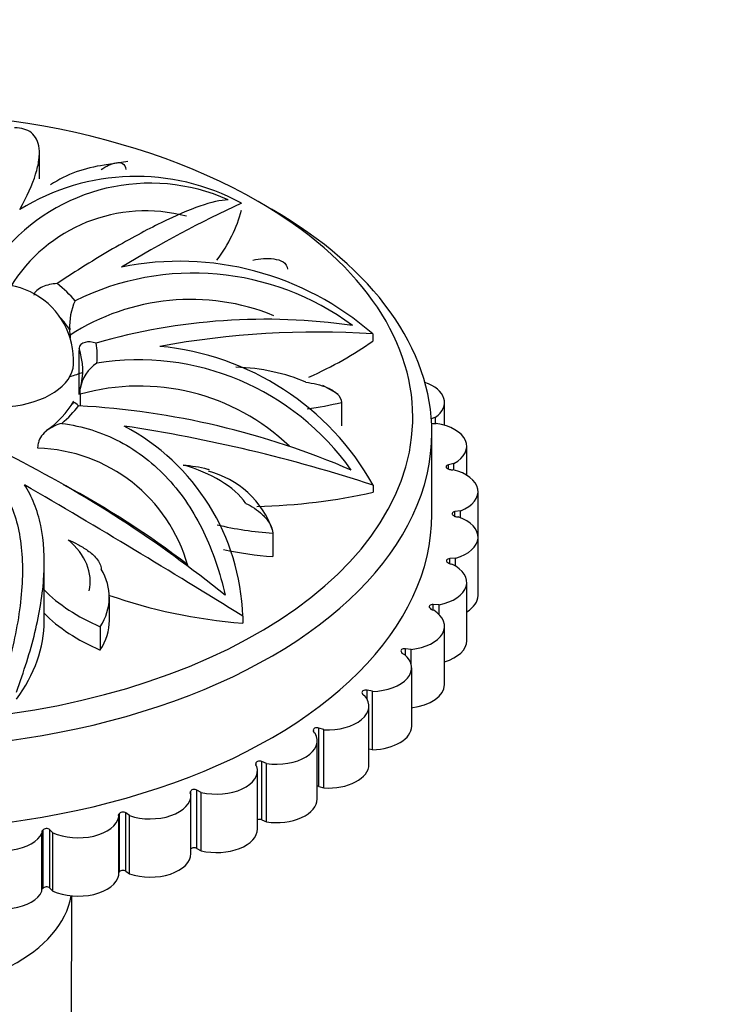
# Paper-space layout 'Layout1' of a CAD drawing. Units: millimetres. Extents: x 0 to 1961, y 0 to 2154.
# Drawn here: x 378 to 393, y 518 to 539 of the extents above; entities that cross this region are included whole.
import ezdxf
from ezdxf import colors
from ezdxf.entities.mleader import LeaderData, LeaderLine
from ezdxf.math import Vec2, Vec3

# ---------------------------------------------------------------- set-up
doc = ezdxf.new("R2010")
doc.units = ezdxf.units.MM
doc.layers.add('DV7_Défaut', color=7, linetype='Continuous')
doc.layers.add('Défaut', color=7, linetype='Continuous')

# ---------------------------------------------------------------- blocks, each defined once
blk = doc.blocks.new('_DOT')
at = {"color": 0}
blk.add_line((0, 0), (-1, 0), dxfattribs=at)
at = {"color": 0, "const_width": 0.333}
blk.add_lwpolyline([(-0.1665, 0, 1), (0.1665, 0, 1)], format="xyb", close=True, dxfattribs=at)
blk = doc.blocks.new('SE6')
at = {"layer": 'DV7_Défaut', "color": 7, "linetype": 'Continuous'}
for p, q in [((378.859, 535.444), (378.859, 535.951)), ((380.718, 535.814), (380.219, 535.734)), ((379.503, 532.161), (379.497, 532.277)), ((379.503, 532.161), (379.503, 532.107)), ((385.862, 532.188), (385.862, 532.039)), ((379.691, 531.887), (379.688, 531.796)), ((379.688, 531.796), (379.688, 530.917)), ((379.503, 531.302), (379.503, 531.287)), ((385.138, 530.925), (384.813, 531.109)), ((379.714, 530.923), (379.718, 531.039)), ((379.714, 530.923), (379.714, 530.678)), ((385.206, 530.752), (385.206, 530.262)), ((387.371, 530.269), (387.371, 530.748)), ((387.184, 530.439), (387.094, 530.409)), ((387.184, 530.307), (387.184, 530.439)), ((387.161, 530.305), (387.196, 530.308)), ((387.105, 528.399), (387.105, 530.114)), ((378.824, 529.789), (378.837, 529.903)), ((387.839, 529.22), (387.839, 529.828)), ((387.569, 529.467), (387.455, 529.441)), ((387.455, 529.353), (387.455, 529.441)), ((387.569, 529.331), (387.569, 529.467)), ((387.513, 529.337), (387.549, 529.336)), ((385.872, 529.013), (385.872, 528.864)), ((388.075, 527.92), (388.075, 528.879)), ((387.71, 528.473), (387.591, 528.457)), ((387.591, 528.356), (387.591, 528.457)), ((387.71, 528.325), (387.71, 528.473)), ((387.623, 528.349), (387.658, 528.345)), ((383.765, 528.005), (383.765, 527.515)), ((388.075, 526.695), (388.075, 527.92)), ((378.961, 526.539), (378.961, 527.338)), ((387.605, 527.478), (387.484, 527.471)), ((387.484, 527.363), (387.484, 527.471)), ((387.488, 527.362), (387.522, 527.355)), ((387.605, 527.311), (387.605, 527.478)), ((387.839, 525.746), (387.839, 526.971)), ((378.961, 526.167), (378.961, 526.539)), ((380.329, 526.172), (380.329, 526.661)), ((387.134, 526.389), (387.134, 526.505)), ((387.256, 526.501), (387.134, 526.505)), ((387.111, 526.396), (387.143, 526.387)), ((387.256, 526.298), (387.256, 526.501)), ((383.131, 526.261), (383.131, 526.111)), ((380.138, 526.041), (380.138, 525.551)), ((387.371, 524.826), (387.371, 526.05)), ((386.5, 525.471), (386.53, 525.459)), ((386.55, 525.442), (386.55, 525.577)), ((386.669, 525.563), (386.55, 525.577)), ((386.669, 525.259), (386.669, 525.563)), ((386.681, 523.953), (386.681, 525.178)), ((385.642, 524.644), (385.642, 524.634)), ((385.743, 524.522), (385.743, 524.706)), ((385.858, 524.683), (385.743, 524.706)), ((385.858, 523.458), (385.858, 524.683)), ((385.668, 524.606), (385.694, 524.591)), ((385.783, 523.147), (385.783, 524.371)), ((384.615, 523.858), (384.615, 523.835)), ((384.63, 523.817), (384.653, 523.801)), ((384.729, 522.686), (384.729, 523.911)), ((384.837, 523.878), (384.729, 523.911)), ((384.837, 522.654), (384.837, 523.878)), ((384.695, 522.422), (384.695, 523.647)), ((385.783, 523.473), (385.858, 523.458)), ((383.53, 521.982), (383.53, 523.207)), ((383.629, 523.166), (383.53, 523.207)), ((383.404, 523.164), (383.404, 523.128)), ((383.409, 523.122), (383.427, 523.105)), ((383.44, 521.794), (383.44, 523.019)), ((383.629, 521.941), (383.629, 523.166)), ((382.034, 522.576), (382.034, 522.528)), ((382.169, 521.384), (382.169, 522.609)), ((382.257, 522.56), (382.169, 522.609)), ((384.729, 522.686), (384.837, 522.654)), ((382.029, 522.535), (382.042, 522.516)), ((382.043, 521.276), (382.043, 522.5)), ((382.257, 521.335), (382.257, 522.56)), ((380.518, 522.067), (380.527, 522.047)), ((380.527, 520.822), (380.527, 522.047)), ((380.533, 522.107), (380.533, 520.883)), ((380.675, 520.904), (380.675, 522.128)), ((380.75, 522.073), (380.675, 522.128)), ((380.75, 520.848), (380.75, 522.073)), ((383.53, 521.982), (383.629, 521.941)), ((378.932, 521.767), (378.932, 520.542)), ((379.078, 520.551), (379.078, 521.776)), ((379.138, 521.714), (379.078, 521.776)), ((378.907, 521.728), (378.911, 521.707)), ((378.911, 520.482), (378.911, 521.707)), ((379.138, 520.489), (379.138, 521.714)), ((382.169, 521.384), (382.257, 521.335)), ((380.675, 520.904), (380.75, 520.848)), ((379.078, 520.551), (379.138, 520.489)), ((379.528, 511.489), (379.539, 520.388))]:
    blk.add_line(p, q, dxfattribs=at)
for centre, radius, start, end in [((380.575, 533.008), 2.749, 97.4447, 122.6581), ((380.89, 530.86), 4.638, 61.4945, 121.775), ((381.185, 531.329), 4.026, 65.928, 140.5391), ((393.808, 511.824), 25.469, 114.8522, 121.2772), ((381.089, 531.452), 3.321, 75.0072, 148.7871), ((381.807, 527.565), 6.15, 48.7455, 101.4641), ((382.096, 527.84), 5.626, 53.5671, 116.2466), ((377.977, 531.629), 1.6, 357.1583, 123.589), ((380.777, 532.359), 1.283, 155.7242, 183.6346), ((382.039, 528.266), 4.648, 67.9022, 123.0654), ((383.604, 519.608), 12.889, 81.8246, 105.9975), ((384.687, 513.838), 18.388, 86.336, 100.3392), ((380.848, 526.189), 5.764, 29.3443, 84.6345), ((380.492, 530.919), 0.784, 122.9244, 171.1812), ((380.934, 526.16), 5.486, 35.2793, 99.101), ((380.957, 526.518), 4.576, 46.3728, 105.7488), ((377.867, 531.812), 2.005, 304.4891, 328.9597), ((378.743, 513.872), 16.834, 66.6593, 86.8012), ((378.447, 526.112), 4.687, 1.8202, 62.1018), ((375.781, 498.114), 32.505, 71.9147, 81.4045), ((366.316, 506.288), 26.214, 51.1505, 62.9937), ((378.732, 526.426), 3.364, 15.4287, 88.4256), ((381.931, 527.429), 1.936, 19.2866, 75.6852), ((284.806, 368.018), 186.303, 58.14497, 59.79155), ((370.539, 512.44), 18.783, 52.4909, 61.979)]:
    blk.add_arc(centre, radius, start, end, dxfattribs=at)
for centre, major_axis, start_param, end_param in [((375.605, 530.441), (11.1, 0), 0.785398, 2.828236), ((375.594, 535.443), (7.595, 0), 5.883256, 6.132793), ((375.605, 530.441), (11.1, 0), 0, 0.785398), ((375.605, 530.114), (-11.5, 0), 3.141593, 3.926991), ((375.605, 531.737), (4.47, 0), 0.461306, 0.624875), ((375.605, 531.42), (4.165, 0), 0.364465, 0.482495), ((375.605, 531.42), (-4.165, 0), 2.982459, 3.336982), ((375.605, 531.737), (-4.47, 0), 3.0793, 3.242869), ((379.927, 534.776), (7.595, 0), -0.921084, -0.673991), ((377.977, 531.576), (-1.599, 0), 1.723189, 3.112942), ((382.807, 529.921), (2.727, 0), 0.921369, 1.504598), ((383.054, 527.897), (-6.863, 0), -1.071787, -1.027075), ((386.512, 530.748), (-0.859, 0), 2.468701, 4.166591), ((375.605, 531.737), (4.47, 0), -0.585892, -0.422322), ((383.478, 533.067), (4.366, 0), 4.945601, 5.119321), ((375.605, 530.441), (11.1, 0), 6.26588, 6.283185), ((375.605, 530.441), (11.1, 0), 3.25182, 6.26588), ((387.152, 530.351), (-0.08, 0), 0.859354, 1.679233), ((386.98, 529.828), (-0.859, 0), 2.325902, 4.458037), ((375.605, 530.114), (-11.5, 0), 0, 3.141593), ((380.685, 528.021), (2.727, 0), 0.397771, 1.116548), ((387.484, 529.398), (0.08, 0), 1.945116, 4.265056), ((387.516, 529.383), (-0.08, 0), 0.60412, 1.536434), ((387.217, 528.879), (-0.859, 0), 2.183102, 4.315237), ((383.103, 532.947), (-7.595, 0), 1.613821, 1.944003), ((375.605, 528.399), (-11.5, 0), 0, 3.141593), ((387.61, 528.412), (0.08, 0), 1.802316, 4.122256), ((387.637, 528.394), (-0.08, 0), 0.46132, 1.393634), ((384.273, 530.508), (-4.366, 0), 1.176092, 1.45413), ((387.217, 527.92), (-0.859, 0), 2.040302, 4.172437), ((377.201, 526.988), (-2.727, 0), 3.015765, 3.734542), ((384.273, 530.018), (-4.366, 0), 1.208365, 1.45413), ((386.98, 526.971), (-0.859, 0), 1.897503, 4.029638), ((387.491, 527.425), (0.08, 0), 1.659517, 3.979456), ((387.513, 527.406), (-0.08, 0), 0.31852, 1.250834), ((377.201, 526.661), (-3.127, 0), 2.790807, 3.473451), ((382.746, 528.062), (-4.366, 0), 0.519162, 0.930531), ((384.269, 530.447), (-7.595, 0), 1.025227, 1.420404), ((387.13, 526.459), (0.08, 0), 1.516717, 3.836657), ((387.217, 526.695), (-0.859, 0), 2.381393, 3.141593), ((382.746, 527.572), (-4.366, 0), 0.519162, 0.930531), ((386.512, 526.05), (-0.859, 0), 1.754703, 3.886838), ((387.147, 526.437), (-0.08, 0), 0.175721, 1.108035), ((371.723, 526.167), (-7.238, 0), 2.736049, 3.141593), ((377.201, 526.172), (-3.127, 0), 2.790807, 3.141593), ((386.98, 525.746), (-0.859, 0), 2.043169, 3.141593), ((386.534, 525.532), (0.08, 0), 1.373917, 3.693857), ((386.546, 525.509), (-0.08, 0), 0.032921, 0.965235), ((385.822, 525.178), (-0.859, 0), 1.611903, 3.744038), ((385.716, 524.663), (0.08, 0), 1.231118, 3.551057), ((385.722, 524.639), (0.08, 0), 3.031714, 3.964028), ((386.512, 524.826), (-0.859, 0), 1.754703, 3.141593), ((384.924, 524.371), (-0.859, 0), 1.469104, 3.601239), ((384.692, 523.87), (0.08, 0), 1.088318, 3.408258), ((384.692, 523.846), (0.08, 0), 2.888914, 3.821228), ((385.822, 523.953), (-0.859, 0), 1.611903, 3.141593), ((383.837, 523.647), (-0.859, 0), 1.326304, 3.458439), ((383.483, 523.17), (0.08, 0), 0.945518, 3.265458), ((382.582, 523.019), (-0.859, 0), 1.183504, 3.315639), ((383.477, 523.146), (0.08, 0), 2.746115, 3.678429), ((384.924, 523.147), (-0.859, 0), 1.469104, 3.141593), ((382.102, 522.553), (0.08, 0), 2.603315, 3.535629), ((382.114, 522.575), (0.08, 0), 0.802719, 3.122658), ((384.692, 522.645), (0.08, 0), 1.088318, 1.527532), ((381.184, 522.5), (-0.859, 0), 1.040705, 3.17284), ((383.837, 522.422), (-0.859, 0), 1.326304, 3.141593), ((379.673, 522.102), (0.859, 0), 4.039498, 6.171633), ((380.595, 522.078), (0.08, 0), 2.460515, 3.392829), ((380.612, 522.1), (0.08, 0), 0.659919, 2.979859), ((383.483, 521.945), (0.08, 0), 0.945518, 2.136792), ((378.986, 521.733), (0.08, 0), 2.317716, 3.25003), ((379.008, 521.753), (0.08, 0), 0.517119, 2.837059), ((382.582, 521.794), (-0.859, 0), 1.183504, 3.141593), ((378.08, 521.832), (0.859, 0), 3.896698, 6.028833), ((382.114, 521.351), (-0.08, 0), 3.944311, 5.801809), ((381.184, 521.276), (-0.859, 0), 1.040705, 3.141593), ((380.612, 520.875), (-0.08, 0), 3.801512, 6.121451), ((379.673, 520.877), (-0.859, 0), 0.897905, 3.03004), ((380.595, 520.854), (0.08, 0), -3.82267, -3.683777), ((378.986, 520.508), (0.08, 0), 2.317716, 2.809492), ((379.008, 520.528), (-0.08, 0), 3.658712, 5.978652), ((375.605, 520.593), (-3.934, 0), 0.089701, 3.051892), ((378.08, 520.607), (-0.859, 0), 0.755105, 2.88724)]:
    blk.add_ellipse(centre, major_axis=major_axis, ratio=0.57735, start_param=start_param, end_param=end_param, dxfattribs=at)
for points, knots in [([(378.448, 534.802), (378.603, 535.082), (378.712, 535.328), (378.813, 535.651), (378.836, 535.751), (378.86, 535.932), (378.862, 536.013), (378.836, 536.231), (378.779, 536.341), (378.6, 536.485), (378.48, 536.52), (378.336, 536.518)], [0, 0, 0, 0, 0.25, 0.25, 0.375, 0.375, 0.5, 0.5, 0.75, 0.75, 1, 1, 1, 1]), ([(380.154, 535.641), (380.258, 535.709), (380.366, 535.765), (380.516, 535.791), (380.565, 535.79), (380.643, 535.75), (380.673, 535.707), (380.673, 535.642)], [0, 0, 0, 0, 0.5, 0.5, 0.75, 0.75, 1, 1, 1, 1]), ([(382.827, 535.004), (382.663, 535), (382.467, 534.955), (381.997, 534.793), (381.721, 534.673), (381.108, 534.372), (380.769, 534.19), (380.026, 533.758), (379.636, 533.517), (379.23, 533.247)], [0, 0, 0, 0, 0.25, 0.25, 0.5, 0.5, 0.75, 0.75, 1, 1, 1, 1]), ([(383.341, 533.741), (383.491, 533.77), (383.643, 533.785), (383.855, 533.755), (383.923, 533.736), (384.033, 533.667), (384.074, 533.613), (384.074, 533.548)], [0, 0, 0, 0, 0.5, 0.5, 0.75, 0.75, 1, 1, 1, 1]), ([(379.23, 533.247), (379.121, 533.241), (379.016, 533.218), (378.837, 533.137), (378.76, 533.079), (378.739, 533.004)], [0, 0, 0, 0, 0.5, 0.5, 1, 1, 1, 1]), ([(380.052, 531.998), (379.966, 532.022), (379.884, 532.028), (379.751, 531.996), (379.697, 531.958), (379.691, 531.887)], [0, 0, 0, 0, 0.5, 0.5, 1, 1, 1, 1]), ([(384.456, 531.175), (384.61, 531.157), (384.767, 531.124), (384.983, 531.028), (385.052, 530.988), (385.164, 530.884), (385.206, 530.818), (385.206, 530.752)], [0, 0, 0, 0, 0.5, 0.5, 0.75, 0.75, 1, 1, 1, 1]), ([(379.682, 530.679), (379.642, 530.723), (379.606, 530.747), (379.565, 530.744), (379.553, 530.734), (379.547, 530.711)], [0, 0, 0, 0, 0.624899, 0.624899, 1, 1, 1, 1]), ([(379.329, 530.31), (379.22, 530.282), (379.115, 530.233), (378.98, 530.131), (378.939, 530.092), (378.873, 530.004), (378.847, 529.955), (378.837, 529.903)], [0, 0, 0, 0, 0.5, 0.5, 0.75, 0.75, 1, 1, 1, 1]), ([(379.329, 530.31), (379.76, 530.254), (380.167, 530.127), (380.735, 529.829), (380.918, 529.711), (381.257, 529.448), (381.416, 529.302), (381.711, 528.982), (381.848, 528.806), (382.096, 528.435), (382.207, 528.24), (382.503, 527.626), (382.654, 527.177), (382.76, 526.704)], [0, 0, 0, 0, 0.25, 0.25, 0.375, 0.375, 0.5, 0.5, 0.625, 0.625, 0.75, 0.75, 1, 1, 1, 1]), ([(377.595, 529.426), (377.83, 529.267), (378.025, 529.047), (378.249, 528.626), (378.312, 528.471), (378.41, 528.14), (378.446, 527.964), (378.493, 527.591), (378.503, 527.392), (378.5, 526.983), (378.486, 526.773), (378.412, 526.125), (378.318, 525.666), (378.19, 525.197)], [0, 0, 0, 0, 0.25, 0.25, 0.375, 0.375, 0.5, 0.5, 0.625, 0.625, 0.75, 0.75, 1, 1, 1, 1]), ([(381.881, 529.436), (381.967, 529.428), (382.052, 529.419), (382.223, 529.393), (382.309, 529.376), (382.402, 529.348), (382.414, 529.344), (382.425, 529.341)], [0, 0, 0, 0, 0.468057, 0.468057, 0.936113, 0.936113, 1, 1, 1, 1]), ([(378.374, 524.668), (378.533, 525.096), (378.665, 525.513), (378.814, 526.124), (378.856, 526.326), (378.919, 526.725), (378.941, 526.921), (378.974, 527.486), (378.955, 527.838), (378.854, 528.325), (378.808, 528.48), (378.693, 528.767), (378.624, 528.9), (378.544, 529.021)], [0, 0, 0, 0, 0.25, 0.25, 0.375, 0.375, 0.5, 0.5, 0.75, 0.75, 0.875, 0.875, 1, 1, 1, 1]), ([(383.199, 528.631), (383.317, 528.57), (383.436, 528.495), (383.598, 528.341), (383.65, 528.282), (383.734, 528.148), (383.765, 528.07), (383.765, 528.005)], [0, 0, 0, 0, 0.5, 0.5, 0.75, 0.75, 1, 1, 1, 1]), ([(379.463, 527.868), (379.53, 527.836), (379.598, 527.804), (379.735, 527.73), (379.804, 527.69), (379.939, 527.593), (380.006, 527.538), (380.116, 527.403), (380.158, 527.321), (380.158, 527.25)], [0, 0, 0, 0, 0.25, 0.25, 0.5, 0.5, 0.75, 0.75, 1, 1, 1, 1]), ([(395.51, 489.095), (395.131, 490.079), (394.056, 492.677), (392.267, 496.306), (390.191, 499.786), (388.145, 502.741), (386.018, 505.4), (383.689, 507.907), (381.169, 510.254), (378.248, 512.572), (374.727, 514.874), (370.751, 516.906), (366.621, 518.485), (362.852, 519.514), (359.304, 520.183), (355.567, 520.619), (351.046, 520.767), (345.938, 520.498), (342.646, 519.909), (340.811, 519.571)], [0, 0, 0, 0, 0.041801, 0.111613, 0.167355, 0.212808, 0.266247, 0.316253, 0.364749, 0.420781, 0.485508, 0.557313, 0.625716, 0.688825, 0.735947, 0.790148, 0.855538, 0.932119, 1, 1, 1, 1])]:
    blk.add_open_spline(points, degree=3, knots=knots, dxfattribs=at)

psp = doc.layouts.get("Layout1")

# ---------------------------------------------------------------- block references
at = {"layer": 'Défaut'}
psp.add_blockref('SE6', (0, 0), dxfattribs=at)

# ---------------------------------------------------------------- leaders
at = {"layer": 'Défaut', "color": 7, "linetype": 'Continuous'}
ml = psp.add_multileader_mtext('Standard', dxfattribs=at)
ml.set_content('{\\pxsm0.9;\\fArial|b1||i0||c0|p34;\\W1.;112BG\\P}', color=256)
ml.set_leader_properties()
ml.set_arrow_properties(name='DOT')
ml.build(insert=Vec2(0, 0))
ml.multileader.update_dxf_attribs({"leader_type": 0, "dogleg_length": 0, "arrow_head_size": 12})
ctx = ml.context
ctx.base_point, ctx.char_height, ctx.arrow_head_size, ctx.landing_gap_size = Vec3(649.117, 2147.212), 12, 12, 4.2
notes = []
notes.append((ctx, [(0, (0, 0, 0), (0, 0), (1, 0), 1, [])]))
ctx.mtext.insert = Vec3(653.317, 2153.314)
ml = psp.add_multileader_mtext('Standard', dxfattribs=at)
ml.set_content('{\\pxsm0.9;\\fSolid Edge ISO|b1||i0||c0|p34;\\W1.;27/09/2016\\P}', color=256)
ml.set_leader_properties()
ml.set_arrow_properties(name='DOT')
ml.build(insert=Vec2(0, 0))
ml.multileader.update_dxf_attribs({"leader_type": 0, "dogleg_length": 0, "arrow_head_size": 12})
ctx = ml.context
ctx.base_point, ctx.char_height, ctx.arrow_head_size, ctx.landing_gap_size = Vec3(1413.954, 2136.831), 12, 12, 4.2
notes.append((ctx, [(0, (0, 0, 0), (0, 0), (1, 0), 1, [])]))
ctx.mtext.insert = Vec3(1418.154, 2142.951)
for ctx, leaders in notes:
    for number, flags, end, landing, length, lines in leaders:
        leader = LeaderData()
        leader.index, (leader.has_last_leader_line, leader.has_dogleg_vector, leader.attachment_direction) = number, flags
        leader.last_leader_point, leader.dogleg_vector, leader.dogleg_length = Vec3(end), Vec3(landing), length
        for number, points, colour, breaks in lines:
            line = LeaderLine()
            line.index, line.vertices, line.color, line.breaks = number, Vec3.list(points), colors.encode_raw_color(colour), breaks
            leader.lines.append(line)
        ctx.leaders.append(leader)

doc.saveas('drawing.dxf')
